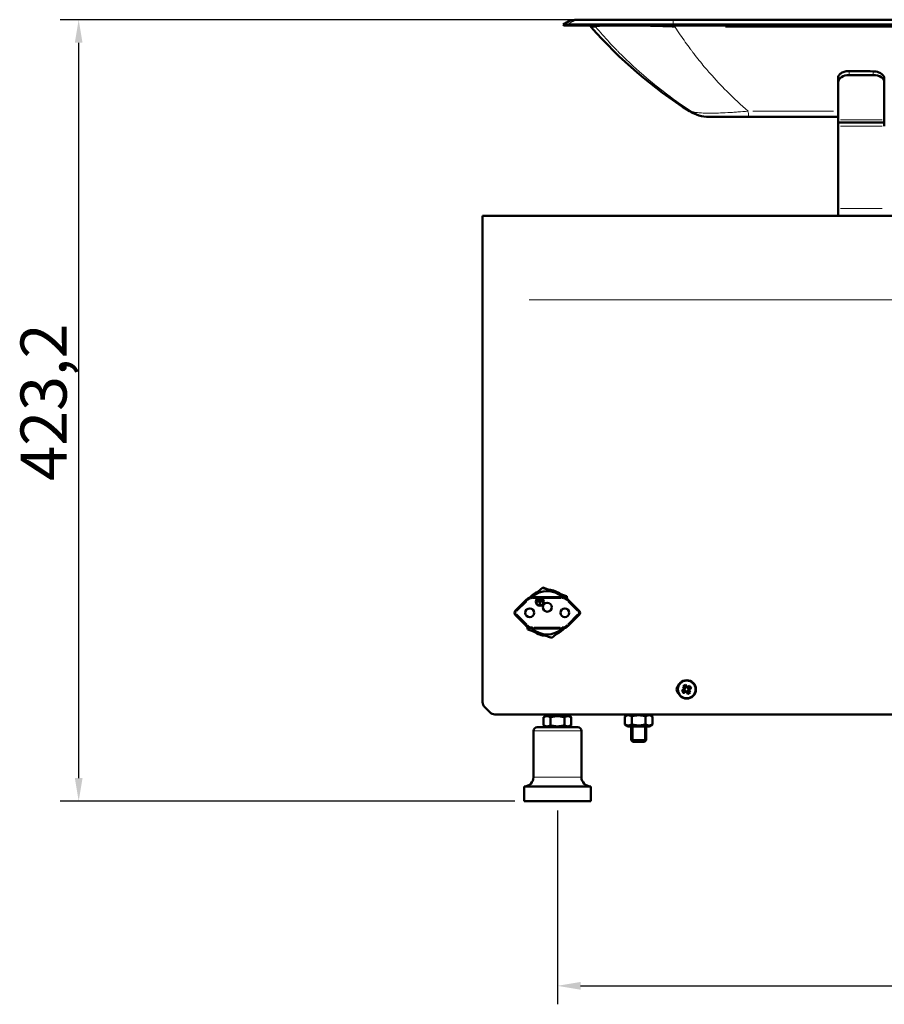
# Model space of a CAD drawing. Units: millimetres. Extents: x 690 to 2810, y 693 to 2573.
# Drawn here: x 1498 to 1966, y 1915 to 2448 of the extents above; entities that cross this region are included whole.
import ezdxf

# ---------------------------------------------------------------- set-up
doc = ezdxf.new("R2010")
doc.units = ezdxf.units.MM
doc.header["$LTSCALE"] = 5
for name, color, linetype, lineweight in [('A1 contornos visíveis', 7, 'Continuous', 50), ('B1 arestas tangentes', 7, 'Continuous', 13), ('B2 linhas de cota', 7, 'Continuous', 25), ('B3 linhas auxiliares', 7, 'Continuous', 25)]:
    doc.layers.add(name, color=color, linetype=linetype, lineweight=lineweight)
doc.styles.add('3_5', font='isocpeur.ttf')
doc.dimstyles.new('Siemsen Cota', dxfattribs={"dimscale": 5, "dimtxt": 3.5, "dimasz": 2.5, "dimexe": 2, "dimexo": 1, "dimgap": 0.3, "dimtad": 1, "dimdec": 1, "dimrnd": 1e-08, "dimtxsty": '3_5', "dimcen": 0.09, "dimdle": 10, "dimclrd": 7, "dimclre": 7, "dimclrt": 7, "dimadec": 0, "dimazin": 2, "dimtfac": 0.714286, "dimtmove": 0, "dimatfit": 3, "dimfxl": 1, "dimtolj": 1, "dimtzin": 0, "dimlwd": -1, "dimlwe": -1, "dimarcsym": 0})

# ---------------------------------------------------------------- blocks, each defined once
blk = doc.blocks.new('*D15')
at = {"layer": 'B2 linhas de cota', "color": 7, "transparency": 16777216}
for p, q in [((1846.97, 2448.31), (1519.9, 2448.31)), ((1529.9, 2037.66), (1529.9, 2435.81)), ((1766.14, 2025.16), (1519.9, 2025.16))]:
    blk.add_line(p, q, dxfattribs=at)
for points in [[(1527.82, 2435.81), (1531.98, 2435.81), (1529.9, 2448.31)], [(1527.82, 2037.66), (1531.98, 2037.66), (1529.9, 2025.16)]]:
    blk.add_solid(points, dxfattribs=at)
at = {"layer": 'Defpoints', "color": 0, "transparency": 16777216}
for p in [(1529.9, 2448.31), (1851.97, 2448.31), (1771.14, 2025.16)]:
    blk.add_point(p, dxfattribs=at)
at = {"layer": 'B2 linhas de cota', "color": 7, "transparency": 16777216, "insert": (1498.4, 2198.61), "char_height": 17.5, "attachment_point": 1, "rotation": 90, "style": '3_5'}
blk.add_mtext('\\A1;{\\H1.42857x;423,2}', dxfattribs=at)
blk = doc.blocks.new('*D17')
at = {"layer": 'B2 linhas de cota', "color": 7, "transparency": 16777216}
for p, q in [((1789.14, 2020.16), (1789.14, 1915.16)), ((2219.14, 2020.16), (2219.14, 1915.16)), ((1801.64, 1925.16), (2206.64, 1925.16))]:
    blk.add_line(p, q, dxfattribs=at)
for points in [[(1801.64, 1927.24), (1801.64, 1923.07), (1789.14, 1925.16)], [(2206.64, 1927.24), (2206.64, 1923.07), (2219.14, 1925.16)]]:
    blk.add_solid(points, dxfattribs=at)
at = {"layer": 'Defpoints', "color": 0, "transparency": 16777216}
for p in [(1789.14, 2025.16), (2219.14, 2025.16), (2219.14, 1925.16)]:
    blk.add_point(p, dxfattribs=at)
at = {"layer": 'B2 linhas de cota', "color": 7, "transparency": 16777216, "insert": (1979.14, 1951.66), "char_height": 17.5, "attachment_point": 1, "style": '3_5'}
blk.add_mtext('\\A1;{\\H1.42857x;430}', dxfattribs=at)

msp = doc.modelspace()

# ---------------------------------------------------------------- linework, layer by layer
at = {"layer": 'A1 contornos visíveis'}
for p, q in [((1802.17, 2448.31), (1799.65, 2448.31)), ((1802.17, 2448.31), (1851.97, 2448.31)), ((1802.32, 2448.31), (1802.17, 2448.31)), ((2399.1, 2448.31), (1851.97, 2448.31)), ((1794.79, 2445.62), (1792.27, 2445.62)), ((1792.65, 2445.16), (1792.27, 2445.62)), ((1795.18, 2445.16), (1792.65, 2445.16)), ((2399.42, 2445.62), (1851.64, 2445.62)), ((2399.41, 2445.16), (1851.66, 2445.16)), ((1941.14, 2416.74), (1941.14, 2414.5)), ((1947.14, 2418.36), (1960.14, 2418.36)), ((1966.14, 2414.5), (1966.14, 2416.39)), ((1941.14, 2414.5), (1941.14, 2394.06)), ((1966.14, 2414.5), (1966.14, 2394.06)), ((1872.28, 2395.66), (1871.33, 2395.66)), ((1872.28, 2395.66), (1892.9, 2395.66)), ((1941.14, 2395.66), (1892.9, 2395.66)), ((1941.14, 2392.66), (1941.14, 2394.06)), ((1966.14, 2392.66), (1966.14, 2394.06)), ((1941.14, 2392.66), (1941.14, 2390.68)), ((1966.14, 2392.66), (1941.14, 2392.66)), ((1941.14, 2390.68), (1941.14, 2346.11)), ((1966.14, 2392.66), (1966.14, 2390.68)), ((1941.14, 2342.16), (1941.14, 2346.11)), ((2253.64, 2342.16), (1748.64, 2342.16)), ((1748.64, 2296.56), (1748.64, 2342.16)), ((1748.64, 2296.56), (1748.64, 2078.82)), ((1775.05, 2135.6), (1781.04, 2140.74)), ((1781.04, 2140.74), (1794.11, 2136.15)), ((1781.19, 2140.8), (1781.1, 2140.72)), ((1792.4, 2136.75), (1781.19, 2140.8)), ((1772.29, 2134.19), (1766.34, 2128.24)), ((1775.85, 2136.29), (1775.03, 2135.59)), ((1791.45, 2135.66), (1775.82, 2135.66)), ((1778.09, 2133.36), (1781.09, 2133.36)), ((1779.52, 2133.21), (1778.09, 2133.21)), ((1778.84, 2133.76), (1780.34, 2133.76)), ((1780.34, 2133.61), (1778.84, 2133.61)), ((1779.22, 2134.16), (1779.97, 2134.16)), ((1779.97, 2134.01), (1779.22, 2134.01)), ((1779.52, 2131.71), (1779.52, 2133.21)), ((1781.09, 2133.21), (1779.67, 2133.21)), ((1779.67, 2133.21), (1779.67, 2131.71)), ((1794.11, 2136.15), (1794.38, 2134.71)), ((1794.23, 2136.1), (1794.12, 2136.14)), ((1794.49, 2134.63), (1794.23, 2136.1)), ((1800.94, 2128.24), (1794.99, 2134.19)), ((1766.34, 2126.07), (1772.29, 2120.12)), ((1794.99, 2120.12), (1800.94, 2126.07)), ((1772.79, 2119.69), (1773.05, 2118.22)), ((1773.09, 2118.1), (1772.79, 2119.68)), ((1773.05, 2118.22), (1773.07, 2118.21)), ((1786.16, 2113.51), (1773.09, 2118.1)), ((1775.82, 2118.66), (1791.45, 2118.66)), ((1792.23, 2118.72), (1786.16, 2113.51)), ((1791.41, 2118.01), (1792.25, 2118.72)), ((1784.36, 2114.14), (1786.09, 2113.52)), ((1786.09, 2113.52), (1786.1, 2113.53)), ((1856.66, 2085.04), (1857.58, 2085.62)), ((1857.89, 2085.4), (1856.99, 2084.83)), ((1857.75, 2086.37), (1857.18, 2087.29)), ((1857.46, 2084.09), (1858.36, 2084.65)), ((1857.57, 2087.34), (1858.13, 2086.44)), ((1857.58, 2085.62), (1857.75, 2086.37)), ((1858.13, 2086.44), (1857.89, 2085.4)), ((1857.89, 2085.4), (1857.89, 2085.4)), ((1857.93, 2085.59), (1858.55, 2084.6)), ((1859.07, 2086.86), (1858.08, 2086.25)), ((1858.13, 2086.44), (1858.13, 2086.44)), ((1858.88, 2086.91), (1858.31, 2087.81)), ((1858.36, 2084.65), (1858.36, 2084.65)), ((1858.36, 2084.65), (1859.4, 2084.41)), ((1858.52, 2088.14), (1859.1, 2087.22)), ((1859.92, 2086.67), (1858.88, 2086.91)), ((1858.88, 2086.91), (1858.88, 2086.91)), ((1859.1, 2087.22), (1859.85, 2087.04)), ((1859.21, 2084.45), (1860.19, 2085.07)), ((1860.34, 2085.73), (1859.73, 2086.71)), ((1859.85, 2087.04), (1860.77, 2087.62)), ((1860.82, 2087.23), (1859.92, 2086.67)), ((1859.92, 2086.67), (1859.92, 2086.67)), ((1860.15, 2084.88), (1860.39, 2085.92)), ((1860.71, 2083.98), (1860.15, 2084.88)), ((1860.15, 2084.88), (1860.15, 2084.88)), ((1860.39, 2085.92), (1861.29, 2086.48)), ((1860.39, 2085.92), (1860.39, 2085.92)), ((1860.7, 2085.7), (1860.52, 2084.94)), ((1860.52, 2084.94), (1861.1, 2084.02)), ((1861.62, 2086.27), (1860.7, 2085.7)), ((1858.42, 2084.27), (1857.5, 2083.7)), ((1859.18, 2084.1), (1858.42, 2084.27)), ((1859.75, 2083.18), (1859.18, 2084.1)), ((1859.4, 2084.41), (1859.96, 2083.51)), ((1859.4, 2084.41), (1859.4, 2084.41)), ((1749.81, 2075.99), (1752.47, 2073.33)), ((1755.3, 2072.16), (2246.98, 2072.16)), ((1783.49, 2071.66), (1781.63, 2070.59)), ((1781.63, 2070.59), (1781.63, 2066.23)), ((1782.76, 2072.16), (1782.76, 2071.66)), ((1783.02, 2071.66), (1782.76, 2071.66)), ((1785.22, 2071.66), (1783.02, 2071.66)), ((1786.95, 2071.66), (1785.22, 2071.66)), ((1785.39, 2070.59), (1785.39, 2066.23)), ((1791.33, 2071.66), (1786.95, 2071.66)), ((1793.06, 2071.66), (1791.33, 2071.66)), ((1792.89, 2070.59), (1792.89, 2066.23)), ((1795.25, 2071.66), (1793.06, 2071.66)), ((1794.79, 2071.66), (1796.64, 2070.59)), ((1795.52, 2071.66), (1795.25, 2071.66)), ((1795.52, 2072.16), (1795.52, 2071.66)), ((1796.64, 2070.59), (1796.64, 2066.23)), ((1827.49, 2072.16), (1825.63, 2071.09)), ((1825.63, 2066.73), (1825.63, 2071.09)), ((1829.39, 2066.73), (1829.39, 2071.09)), ((1836.89, 2066.73), (1836.89, 2071.09)), ((1838.79, 2072.16), (1840.64, 2071.09)), ((1840.64, 2066.73), (1840.64, 2071.09)), ((1778.14, 2065.16), (1800.14, 2065.16)), ((1783.49, 2065.16), (1781.63, 2066.23)), ((1794.79, 2065.16), (1796.64, 2066.23)), ((1827.49, 2065.66), (1825.63, 2066.73)), ((1827.49, 2065.66), (1838.79, 2065.66)), ((1829.14, 2065.66), (1829.14, 2058.13)), ((1837.14, 2065.66), (1837.14, 2058.13)), ((1838.79, 2065.66), (1840.64, 2066.73)), ((1776.14, 2038.16), (1776.14, 2063.16)), ((1802.14, 2038.16), (1802.14, 2063.16)), ((1829.14, 2058.13), (1837.14, 2058.13)), ((1829.91, 2057.36), (1829.14, 2058.13)), ((1836.37, 2057.36), (1837.14, 2058.13)), ((1836.37, 2057.36), (1829.91, 2057.36)), ((1771.14, 2033.16), (1807.14, 2033.16)), ((1771.14, 2025.16), (1771.14, 2033.16)), ((1807.14, 2025.16), (1807.14, 2033.16)), ((1771.14, 2025.16), (1807.14, 2025.16))]:
    msp.add_line(p, q, dxfattribs=at)
for centre, radius in [((1779.59, 2133.13), 2.15), ((1779.59, 2133.13), 2), ((1774.14, 2127.16), 2.4), ((1783.64, 2130.16), 2.4), ((1793.14, 2127.16), 2.4), ((1859.14, 2085.66), 5), ((1859.14, 2085.66), 4.78)]:
    msp.add_circle(centre, radius, dxfattribs=at)
for centre, radius, start, end in [((1799.65, 2436.83), 11.48, 90, 130.0319), ((1799.92, 2437.67), 10, 41.3606, 48.5207), ((1994.01, 2608.54), 248.6, 221.3606, 237.5428), ((1871.33, 2415.66), 20, 237.5428, 270), ((1783.64, 2127.16), 12.5, 114.4008, 138.7453), ((1783.64, 2127.16), 11.75, 46.2689, 133.7311), ((1783.64, 2127.16), 12.5, 53.9129, 86.4333), ((1775.82, 2130.66), 5, 90, 135), ((1778.09, 2133.28), 0.075, 90, 270), ((1778.84, 2133.68), 0.075, 90, 270), ((1779.22, 2134.08), 0.075, 90, 270), ((1779.97, 2134.08), 0.075, 270, 90), ((1780.34, 2133.68), 0.075, 270, 90), ((1781.09, 2133.28), 0.075, 270, 90), ((1791.45, 2130.66), 5, 45, 90), ((1767.42, 2127.16), 1.53, 135, 225), ((1779.59, 2131.71), 0.075, 180, 0), ((1799.86, 2127.16), 1.53, 315, 45), ((1775.82, 2123.66), 5, 225, 270), ((1783.64, 2127.16), 11.75, 226.2689, 313.7311), ((1783.64, 2127.16), 12.5, 235.1147, 266.2041), ((1783.64, 2127.16), 12.5, 294.3976, 318.7453), ((1791.45, 2123.66), 5, 270, 315), ((1856.64, 2085.66), 3, 130.5416, 229.4584), ((1752.64, 2078.82), 4, 180, 225), ((1755.3, 2076.16), 4, 225, 270), ((1778.14, 2063.16), 2, 90, 180), ((1800.14, 2063.16), 2, 0, 90), ((1771.14, 2038.16), 5, 270, 0), ((1807.14, 2038.16), 5, 180, 270)]:
    msp.add_arc(centre, radius, start, end, dxfattribs=at)
for centre, major_axis, ratio, start_param, end_param in [((1851.97, 2436.83), (0, 11.48), 0.045058, 0, 0.000102), ((1947.14, 2414.5), (-6, 0), 0.642788, 4.712389, 6.283185), ((1960.14, 2414.5), (6, 0), 0.642788, 0, 1.570796), ((1860.61, 2086.58), (4.44, -7.09), 0.499722, 4.61741, 4.807368), ((1860.06, 2084.19), (-7.09, -4.44), 0.499722, 4.61741, 4.807368), ((1857.67, 2084.74), (-4.44, 7.09), 0.499722, 4.61741, 4.807368), ((1858.22, 2087.13), (7.09, 4.44), 0.499722, 4.61741, 4.807368)]:
    msp.add_ellipse(centre, major_axis=major_axis, ratio=ratio, start_param=start_param, end_param=end_param, dxfattribs=at)
for points, knots in [([(1794.79, 2445.62), (1794.87, 2445.62), (1795.03, 2445.62), (1795.25, 2445.62), (1795.47, 2445.62), (1795.77, 2445.62), (1796.14, 2445.62), (1796.88, 2445.62), (1797.93, 2445.62), (1799.32, 2445.62), (1800.01, 2445.62), (1800.8, 2445.62), (1801.67, 2445.62), (1802.55, 2445.62), (1803.51, 2445.62), (1804.54, 2445.62), (1806.62, 2445.62), (1809.02, 2445.62), (1811.72, 2445.62), (1813.07, 2445.62), (1814.52, 2445.62), (1816, 2445.62), (1817.49, 2445.62), (1819.03, 2445.62), (1820.6, 2445.62), (1823.76, 2445.62), (1827.08, 2445.62), (1830.54, 2445.62), (1832.27, 2445.62), (1834.03, 2445.62), (1835.78, 2445.62), (1837.54, 2445.62), (1839.31, 2445.62), (1841.07, 2445.62), (1844.59, 2445.62), (1848.12, 2445.62), (1851.64, 2445.62)], [0, 0, 0, 0, 0.0625, 0.0625, 0.0625, 0.125, 0.125, 0.125, 0.25, 0.25, 0.25, 0.3125, 0.3125, 0.3125, 0.375, 0.375, 0.375, 0.5, 0.5, 0.5, 0.5625, 0.5625, 0.5625, 0.625, 0.625, 0.625, 0.75, 0.75, 0.75, 0.8125, 0.8125, 0.8125, 0.875, 0.875, 0.875, 1, 1, 1, 1]), ([(1795.18, 2445.16), (1795.43, 2445.16), (1796.27, 2445.16), (1799.35, 2445.16), (1801.6, 2445.16), (1806.47, 2445.16), (1808.65, 2445.16), (1811.38, 2445.16), (1811.69, 2445.16), (1812.31, 2445.16), (1812.62, 2445.16), (1818.01, 2445.16), (1823.9, 2445.16), (1833.83, 2445.16), (1837.39, 2445.16), (1844.51, 2445.16), (1848.07, 2445.16), (1851.66, 2445.16)], [0, 0, 0, 0, 1.584203, 1.584203, 3.234421, 3.234421, 4.292534, 4.292534, 4.424167, 4.424167, 4.557146, 4.557146, 6.687216, 6.687216, 7.812798, 7.812798, 8.904117, 8.904117, 8.904117, 8.904117]), ([(1947.14, 2420.52), (1946.36, 2420.53), (1945.6, 2420.45), (1944.15, 2420.09), (1943.48, 2419.81), (1942.39, 2419.12), (1941.96, 2418.73), (1941.47, 2418.03), (1941.33, 2417.74), (1941.17, 2417.22), (1941.14, 2416.98), (1941.14, 2416.74)], [0.0054096, 0.0054096, 0.0054096, 0.0054096, 0.2377327, 0.2377327, 0.4755611, 0.4755611, 0.6985135, 0.6985135, 0.837815, 0.837815, 0.950383, 0.950383, 0.950383, 0.950383]), ([(1966.14, 2416.39), (1966.14, 2416.45), (1966.14, 2416.51), (1966.11, 2416.91), (1966.01, 2417.25), (1965.64, 2417.98), (1965.34, 2418.36), (1964.47, 2419.13), (1963.87, 2419.48), (1962.7, 2419.95), (1962.17, 2420.1), (1961.14, 2420.28), (1960.64, 2420.33), (1960.14, 2420.34)], [0.3167687, 0.3167687, 0.3167687, 0.3167687, 0.3445433, 0.3445433, 0.5054052, 0.5054052, 0.7027103, 0.7027103, 0.9413906, 0.9413906, 1.1112162, 1.1112162, 1.2613643, 1.2613643, 1.2613643, 1.2613643])]:
    msp.add_open_spline(points, degree=3, knots=knots, dxfattribs=at)
for points in [[(1960.14, 2420.34), (1955.81, 2420.4), (1951.48, 2420.46), (1947.14, 2420.52)], [(1857.58, 2085.62), (1857.68, 2085.55), (1857.79, 2085.47), (1857.89, 2085.4)], [(1857.75, 2086.37), (1857.88, 2086.39), (1858, 2086.41), (1858.13, 2086.44)], [(1858.42, 2084.27), (1858.4, 2084.4), (1858.38, 2084.52), (1858.36, 2084.65)], [(1859.1, 2087.22), (1859.03, 2087.11), (1858.95, 2087.01), (1858.88, 2086.91)], [(1859.85, 2087.04), (1859.87, 2086.92), (1859.89, 2086.79), (1859.92, 2086.67)], [(1860.52, 2084.94), (1860.4, 2084.92), (1860.27, 2084.9), (1860.15, 2084.88)], [(1860.7, 2085.7), (1860.59, 2085.77), (1860.49, 2085.84), (1860.39, 2085.92)], [(1859.18, 2084.1), (1859.25, 2084.2), (1859.32, 2084.31), (1859.4, 2084.41)]]:
    msp.add_open_spline(points, degree=3, dxfattribs=at)
for points, weights in [([(1856.99, 2084.83), (1856.83, 2084.94), (1856.66, 2085.04)], [1, 1.00020179625, 1]), ([(1857.18, 2087.29), (1857.38, 2087.32), (1857.57, 2087.34)], [1, 1.00020179623, 1]), ([(1858.31, 2087.81), (1858.42, 2087.97), (1858.52, 2088.14)], [1, 1.00020179627, 1]), ([(1860.77, 2087.62), (1860.8, 2087.42), (1860.82, 2087.23)], [1, 1.00020179624, 1]), ([(1861.29, 2086.48), (1861.45, 2086.38), (1861.62, 2086.27)], [1, 1.00020179628, 1]), ([(1857.5, 2083.7), (1857.48, 2083.9), (1857.46, 2084.09)], [1, 1.00020179626, 1]), ([(1859.96, 2083.51), (1859.86, 2083.35), (1859.75, 2083.18)], [1, 1.00020179627, 1]), ([(1861.1, 2084.02), (1860.9, 2084), (1860.71, 2083.98)], [1, 1.00020179627, 1]), ([(1785.39, 2070.59), (1783.51, 2071.67), (1781.63, 2070.59)], [1, 1.15470053838, 1]), ([(1792.89, 2070.59), (1789.14, 2071.67), (1785.39, 2070.59)], [1, 1.15470053838, 1]), ([(1796.64, 2070.59), (1794.77, 2071.67), (1792.89, 2070.59)], [1, 1.15470053838, 1]), ([(1829.39, 2071.09), (1827.51, 2072.17), (1825.63, 2071.09)], [1, 1.15470053838, 1]), ([(1836.89, 2071.09), (1833.14, 2072.17), (1829.39, 2071.09)], [1, 1.15470053838, 1]), ([(1840.64, 2071.09), (1838.77, 2072.17), (1836.89, 2071.09)], [1, 1.15470053838, 1]), ([(1781.63, 2066.23), (1783.51, 2065.15), (1785.39, 2066.23)], [1, 1.15470053838, 1]), ([(1785.39, 2066.23), (1789.14, 2065.15), (1792.89, 2066.23)], [1, 1.15470053838, 1]), ([(1792.89, 2066.23), (1794.77, 2065.15), (1796.64, 2066.23)], [1, 1.15470053838, 1]), ([(1825.63, 2066.73), (1827.51, 2065.65), (1829.39, 2066.73)], [1, 1.15470053838, 1]), ([(1829.39, 2066.73), (1833.14, 2065.65), (1836.89, 2066.73)], [1, 1.15470053838, 1]), ([(1836.89, 2066.73), (1838.77, 2065.65), (1840.64, 2066.73)], [1, 1.15470053838, 1])]:
    msp.add_rational_spline(points, weights, degree=2, dxfattribs=at)
at = {"layer": 'B1 arestas tangentes'}
for p, q in [((1795.16, 2445.18), (1794.81, 2445.59)), ((1809.66, 2444.27), (1807.43, 2444.27)), ((1810.61, 2444.55), (1810.61, 2444.55)), ((1851.66, 2445.18), (1851.64, 2445.59)), ((2370.97, 2444.27), (1880.11, 2444.27)), ((1947.14, 2418.47), (1947.14, 2420.41)), ((1960.14, 2420.24), (1960.14, 2418.46)), ((1860.6, 2398.78), (1861.46, 2398.78)), ((1894.92, 2398.78), (1938.71, 2398.78)), ((1964.89, 2394.06), (1942.39, 2394.06)), ((1964.89, 2390.68), (1942.39, 2390.68)), ((1964.89, 2346.11), (1942.39, 2346.11)), ((2228.39, 2296.56), (1773.89, 2296.56)), ((1767.2, 2127.97), (1772.56, 2133.33)), ((1772.29, 2134.19), (1772.81, 2133.67)), ((1775.82, 2135.66), (1775.82, 2134.92)), ((1775.95, 2134.86), (1778.19, 2134.86)), ((1781.4, 2134.86), (1790.92, 2134.86)), ((1791.45, 2135.66), (1791.45, 2134.92)), ((1794.99, 2134.19), (1794.47, 2133.67)), ((1794.72, 2133.33), (1800.08, 2127.97)), ((1766.34, 2128.24), (1766.86, 2127.72)), ((1800.94, 2128.24), (1800.42, 2127.72)), ((1766.34, 2126.08), (1766.86, 2126.6)), ((1772.56, 2120.99), (1767.2, 2126.34)), ((1800.08, 2126.34), (1794.72, 2120.99)), ((1800.94, 2126.08), (1800.42, 2126.6)), ((1772.29, 2120.12), (1772.81, 2120.64)), ((1775.82, 2118.66), (1775.82, 2119.4)), ((1790.67, 2119.46), (1776.61, 2119.46)), ((1791.45, 2119.4), (1791.45, 2118.66)), ((1794.99, 2120.12), (1794.47, 2120.64)), ((1783.02, 2071.68), (1783.02, 2072.13)), ((1785.22, 2072.13), (1785.22, 2071.68)), ((1786.95, 2071.68), (1786.95, 2072.13)), ((1791.33, 2072.13), (1791.33, 2071.68)), ((1793.06, 2071.68), (1793.06, 2072.13)), ((1795.25, 2072.13), (1795.25, 2071.68)), ((1801.98, 2063.16), (1776.3, 2063.16)), ((1776.3, 2038.16), (1801.98, 2038.16))]:
    msp.add_line(p, q, dxfattribs=at)
for centre, radius, start, end in [((1775.82, 2130.66), 4.2, 92.25, 132.75), ((1791.45, 2130.66), 4.2, 47.25, 87.75), ((1767.42, 2127.16), 0.732, 139.5, 220.5), ((1799.86, 2127.16), 0.732, 319.5, 40.5), ((1775.82, 2123.66), 4.2, 227.25, 267.75), ((1791.45, 2123.66), 4.2, 272.25, 312.75)]:
    msp.add_arc(centre, radius, start, end, dxfattribs=at)
for centre, major_axis, ratio, start_param, end_param in [((1802.32, 2436.83), (0, 11.48), 0.998752, 6.28034, 6.283036), ((1851.97, 2436.83), (0, 11.48), 0.045058, 0.035032, 0.663759), ((1802.41, 2437.67), (0, -10), 0.998838, 2.298928, 2.411394), ((1802.44, 2437.67), (-0.61, -9.98), 0.998208, 2.362545, 2.472713), ((1845.76, 2431.2), (-35.85, 13.08), 0.043186, 6.274775, 6.286258), ((1851.99, 2437.67), (0.04, -10), 0.056372, 2.301267, 2.411468), ((1852.59, 2431.13), (37.85, -1.7), 0.346803, 1.579921, 1.591301), ((1852.52, 2437.67), (0, 10), 0.04497, 5.440517, 5.552987), ((1872.28, 2415.66), (0, -20), 0.999543, 5.745024, 6.254861), ((1892.9, 2415.66), (0, -20), 0.038879, 5.745024, 6.254861)]:
    msp.add_ellipse(centre, major_axis=major_axis, ratio=ratio, start_param=start_param, end_param=end_param, dxfattribs=at)
for points, knots in [([(1802.17, 2448.31), (1801.38, 2448.31), (1800.59, 2448.23), (1798.86, 2447.86), (1797.93, 2447.54), (1796.23, 2446.7), (1795.46, 2446.19), (1794.79, 2445.62)], [0.500072, 0.500072, 0.500072, 0.500072, 0.6416506, 0.6416506, 0.8208253, 0.8208253, 1, 1, 1, 1]), ([(1809.91, 2444.29), (1809.98, 2444.4), (1810.25, 2444.49), (1810.76, 2444.57), (1811.01, 2444.62), (1811.32, 2444.65), (1811.7, 2444.69), (1811.88, 2444.71), (1812.09, 2444.72), (1812.31, 2444.74), (1812.53, 2444.75), (1812.76, 2444.77), (1813.01, 2444.78), (1814.01, 2444.84), (1815.25, 2444.88), (1816.77, 2444.91), (1817.15, 2444.92), (1817.54, 2444.93), (1817.95, 2444.93), (1818.36, 2444.94), (1818.79, 2444.94), (1819.23, 2444.95), (1820.11, 2444.95), (1821.05, 2444.96), (1822.05, 2444.96), (1822.55, 2444.96), (1823.06, 2444.96), (1823.59, 2444.96), (1824.11, 2444.95), (1824.65, 2444.95), (1825.2, 2444.95), (1826.3, 2444.94), (1827.44, 2444.93), (1828.6, 2444.91), (1830.94, 2444.88), (1833.41, 2444.84), (1836.01, 2444.78), (1836.66, 2444.77), (1837.31, 2444.75), (1837.98, 2444.74), (1838.64, 2444.72), (1839.32, 2444.71), (1839.99, 2444.69), (1841.34, 2444.65), (1842.7, 2444.62), (1844.07, 2444.57), (1846.81, 2444.49), (1849.58, 2444.4), (1852.38, 2444.29)], [0, 0, 0, 0, 0.00835187, 0.00835187, 0.00835187, 0.01252781, 0.01252781, 0.01252781, 0.01461578, 0.01461578, 0.01461578, 0.01670375, 0.01670375, 0.01670375, 0.02505562, 0.02505562, 0.02505562, 0.02714359, 0.02714359, 0.02714359, 0.02923156, 0.02923156, 0.02923156, 0.03340749, 0.03340749, 0.03340749, 0.03549546, 0.03549546, 0.03549546, 0.03758343, 0.03758343, 0.03758343, 0.04175937, 0.04175937, 0.04175937, 0.05011124, 0.05011124, 0.05011124, 0.05219921, 0.05219921, 0.05219921, 0.05428718, 0.05428718, 0.05428718, 0.05846311, 0.05846311, 0.05846311, 0.06681499, 0.06681499, 0.06681499, 0.06681499]), ([(1809.91, 2444.27), (1812.25, 2441.51), (1814.65, 2438.82), (1817.09, 2436.19), (1818.25, 2434.94), (1819.42, 2433.71), (1820.6, 2432.5), (1821.02, 2432.07), (1821.44, 2431.64), (1821.86, 2431.21), (1822.62, 2430.43), (1823.39, 2429.66), (1824.16, 2428.9), (1826.54, 2426.55), (1828.96, 2424.26), (1831.41, 2422.03), (1832.44, 2421.1), (1833.47, 2420.18), (1834.51, 2419.27), (1838.38, 2415.87), (1842.34, 2412.62), (1846.38, 2409.52), (1851.32, 2405.72), (1856.38, 2402.15), (1861.55, 2398.78)], [0.00129536, 0.00129536, 0.00129536, 0.00129536, 0.01348004, 0.01348004, 0.01348004, 0.01925022, 0.01925022, 0.01925022, 0.02130627, 0.02130627, 0.02130627, 0.02501685, 0.02501685, 0.02501685, 0.0365085, 0.0365085, 0.0365085, 0.04131719, 0.04131719, 0.04131719, 0.05930704, 0.05930704, 0.05930704, 0.08133901, 0.08133901, 0.08133901, 0.08133901]), ([(1892.48, 2398.78), (1888.52, 2402.15), (1884.64, 2405.72), (1880.85, 2409.52), (1877.75, 2412.62), (1874.71, 2415.87), (1871.74, 2419.27), (1870.94, 2420.18), (1870.15, 2421.1), (1869.36, 2422.03), (1867.48, 2424.26), (1865.63, 2426.55), (1863.8, 2428.9), (1863.21, 2429.67), (1862.62, 2430.43), (1862.03, 2431.21), (1861.71, 2431.64), (1861.39, 2432.07), (1861.07, 2432.5), (1860.16, 2433.71), (1859.27, 2434.94), (1858.38, 2436.19), (1856.5, 2438.82), (1854.66, 2441.51), (1852.86, 2444.27)], [0.00690407, 0.00690407, 0.00690407, 0.00690407, 0.028753, 0.028753, 0.028753, 0.04659591, 0.04659591, 0.04659591, 0.05136243, 0.05136243, 0.05136243, 0.06275928, 0.06275928, 0.06275928, 0.06644182, 0.06644182, 0.06644182, 0.06847856, 0.06847856, 0.06847856, 0.07420161, 0.07420161, 0.07420161, 0.08628774, 0.08628774, 0.08628774, 0.08628774]), ([(1892.48, 2398.78), (1890.55, 2398.61), (1888.64, 2398.46), (1885.85, 2398.26), (1884.93, 2398.19), (1883.1, 2398.08), (1882.2, 2398.02), (1879.56, 2397.88), (1877.88, 2397.81), (1875.49, 2397.73), (1874.72, 2397.71), (1873.59, 2397.7), (1873.22, 2397.69), (1872.49, 2397.68), (1872.14, 2397.68), (1870.41, 2397.68), (1869.15, 2397.71), (1867.46, 2397.78), (1866.93, 2397.81), (1865.93, 2397.89), (1865.47, 2397.93), (1864.62, 2398.02), (1864.23, 2398.08), (1863.51, 2398.19), (1863.19, 2398.26), (1862.32, 2398.46), (1861.87, 2398.61), (1861.55, 2398.78)], [0, 0, 0, 0, 0.00587938, 0.00587938, 0.00881906, 0.00881906, 0.01175875, 0.01175875, 0.01763813, 0.01763813, 0.02057781, 0.02057781, 0.02204766, 0.02204766, 0.0235175, 0.0235175, 0.02939688, 0.02939688, 0.03233656, 0.03233656, 0.03527625, 0.03527625, 0.03821594, 0.03821594, 0.04115563, 0.04115563, 0.047035, 0.047035, 0.047035, 0.047035])]:
    msp.add_open_spline(points, degree=3, knots=knots, dxfattribs=at)
at = {"layer": 'B3 linhas auxiliares'}
for p, q in [((1829.88, 2065.66), (1829.88, 2057.38)), ((1836.39, 2057.38), (1836.39, 2065.66))]:
    msp.add_line(p, q, dxfattribs=at)

# ---------------------------------------------------------------- dimensions: what is measured, and where the dimension line sits
at = {"layer": 'B2 linhas de cota', "color": 7}
for base, p1, p2, angle, picture, middle in [((1529.90063832, 2448.3081876), (1771.13831277, 2025.1581876), (1851.97334544, 2448.3081876), 270, '*D15', (1529.90063832, 2236.7331876)), ((2219.14, 1925.16), (1789.14, 2025.16), (2219.14, 2025.16), 180, '*D17', (2004.14, 1925.16))]:
    dim = msp.add_linear_dim(base=base, p1=p1, p2=p2, angle=angle, text='{\\H1.42857x;<>}', dimstyle='Siemsen Cota', override={"dimgap": 0.3, "dimdec": 1, "dimtol": 0, "dimlim": 0, "dimtp": 0, "dimtm": 0, "dimtdec": 2, "dimtofl": 0, "dimatfit": 1}, dxfattribs=at)
    dim.commit()
    dim.dimension.update_dxf_attribs({"geometry": picture, "text_midpoint": middle, "dimtype": 160})

doc.saveas('drawing.dxf')
